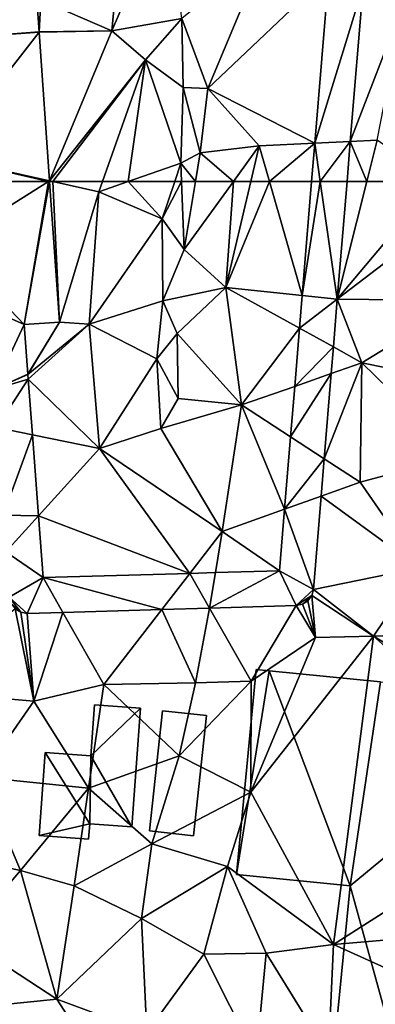
# Model space of a CAD drawing. Extents: x -1004 to 59, y -2000 to -920.
# Drawn here: x -726 to -706, y -1547 to -1491 of the extents above; entities that cross this region are included whole.
import ezdxf

# ---------------------------------------------------------------- set-up
doc = ezdxf.new("R2010")
doc.units = 0
doc.header["$MEASUREMENT"] = 0
for name, color, linetype in [('Bygninger_LOD1', 1, 'Continuous'), ('Bygninger_LOD2', 1, 'Continuous'), ('Bygninger_Projekteret', 85, 'Continuous'), ('Terraen_sportsanlæg', 33, 'Continuous'), ('Terraen_vej', 33, 'Continuous')]:
    doc.layers.add(name, color=color, linetype=linetype)

# ---------------------------------------------------------------- blocks, each defined once
blk = doc.blocks.new('1km_6223_572_Flyttet_X-573000m_Y-6225000m_ACAD_1_FMEBLOCK12')
at = {"layer": 'Terraen_sportsanlæg', "color": 92, "true_color": 0x00cc00}
for points in [[(-36.515, 62.5, 7.402), (-35.957, 54.54, 7.218), (-36.333, 62.5, 7.395)], [(-35.957, 54.54, 7.218), (-33.73, 61.92, 7.28), (-36.333, 62.5, 7.395)], [(-33.525, 62.5, 7.297), (-36.333, 62.5, 7.395), (-33.73, 61.92, 7.28)], [(-32.072, 62.5, 7.187), (-33.73, 61.92, 7.28), (-30.14, 60.38, 7.22)], [(-32.072, 62.5, 7.187), (-33.525, 62.5, 7.297), (-33.73, 61.92, 7.28)], [(-29.424, 62.5, 7.086), (-32.072, 62.5, 7.187), (-30.14, 60.38, 7.22)], [(-29.031, 62.5, 6.786), (-29.424, 62.5, 7.086), (-30.14, 60.38, 7.22)], [(-29.031, 62.5, 6.786), (-30.14, 60.38, 7.22), (-28.89, 58.66, 5.93)], [(-28.251, 62.5, 5.642), (-29.031, 62.5, 6.786), (-28.89, 58.66, 5.93)], [(-26.098, 62.5, 5.648), (-28.89, 58.66, 5.93), (-26.52, 56.51, 5.55)], [(-26.098, 62.5, 5.648), (-28.251, 62.5, 5.642), (-28.89, 58.66, 5.93)], [(-25.107, 62.5, 5.513), (-26.52, 56.51, 5.55), (-24.05, 62.5, 5.514)], [(-26.52, 56.51, 5.55), (-22.196, 56.048, 5.557), (-24.05, 62.5, 5.514)], [(-25.107, 62.5, 5.513), (-26.098, 62.5, 5.648), (-26.52, 56.51, 5.55)], [(-21.663, 62.5, 5.532), (-24.05, 62.5, 5.514), (-22.196, 56.048, 5.557)], [(-14.597, 62.5, 5.477), (-18.538, 62.5, 5.479), (-20.207, 55.835, 5.505)], [(-14.597, 62.5, 5.477), (-20.207, 55.835, 5.505), (-12.97, 61.36, 5.48)], [(-19.656, 62.5, 5.494), (-20.207, 55.835, 5.505), (-18.538, 62.5, 5.479)], [(-33.73, 61.92, 7.28), (-35.957, 54.54, 7.218), (-34.28, 54.43, 7.13)], [(-30.14, 60.38, 7.22), (-33.73, 61.92, 7.28), (-34.28, 54.43, 7.13)], [(-12.97, 61.36, 5.48), (-20.207, 55.835, 5.505), (-13.03, 55.77, 5.55)], [(-30.14, 60.38, 7.22), (-34.28, 54.43, 7.13), (-30.1, 55.74, 7.09)], [(-30.14, 60.38, 7.22), (-30.1, 55.74, 7.09), (-28.89, 58.66, 5.93)], [(-26.52, 56.51, 5.55), (-28.89, 58.66, 5.93), (-30.1, 55.74, 7.09)], [(-26.52, 56.51, 5.55), (-30.1, 55.74, 7.09), (-29.29, 53.89, 5.7)], [(-26.52, 56.51, 5.55), (-29.29, 53.89, 5.7), (-25.63, 49.85, 5.54)], [(-22.196, 56.048, 5.557), (-26.52, 56.51, 5.55), (-22.348, 54.2, 5.564)], [(-22.348, 54.2, 5.564), (-26.52, 56.51, 5.55), (-25.63, 49.85, 5.54)], [(-20.429, 53.137, 5.51), (-18.81, 52.24, 5.44), (-20.207, 55.835, 5.505)], [(-13.03, 55.77, 5.55), (-20.207, 55.835, 5.505), (-18.81, 52.24, 5.44)], [(-13.03, 55.77, 5.55), (-18.81, 52.24, 5.44), (-12.93, 51.05, 5.61)], [(-34.28, 54.43, 7.13), (-30.43, 52.46, 6.94), (-30.1, 55.74, 7.09)], [(-30.1, 55.74, 7.09), (-30.43, 52.46, 6.94), (-29.29, 53.89, 5.7)], [(-35.957, 54.54, 7.218), (-37.952, 54.4, 7.308), (-37.753, 51.594, 7.15)], [(-35.957, 54.54, 7.218), (-37.753, 51.594, 7.15), (-37.748, 51.581, 7.15)], [(-37.748, 51.581, 7.15), (-34.28, 54.43, 7.13), (-35.957, 54.54, 7.218)], [(-37.733, 51.303, 7.134), (-34.28, 54.43, 7.13), (-37.748, 51.581, 7.15)], [(-34.28, 54.43, 7.13), (-37.733, 51.303, 7.134), (-33.68, 47.39, 6.73)], [(-34.28, 54.43, 7.13), (-33.68, 47.39, 6.73), (-30.43, 52.46, 6.94)], [(-22.348, 54.2, 5.564), (-25.63, 49.85, 5.54), (-22.621, 50.905, 5.576)], [(-29.29, 53.89, 5.7), (-30.43, 52.46, 6.94), (-29.22, 50.21, 5.64)], [(-29.29, 53.89, 5.7), (-29.22, 50.21, 5.64), (-25.63, 49.85, 5.54)], [(-20.554, 51.629, 5.512), (-18.81, 52.24, 5.44), (-20.429, 53.137, 5.51)], [(-30.43, 52.46, 6.94), (-33.68, 47.39, 6.73), (-30.21, 48.51, 6.31)], [(-30.43, 52.46, 6.94), (-30.21, 48.51, 6.31), (-29.22, 50.21, 5.64)], [(-20.952, 46.808, 5.521), (-18.91, 45.48, 5.5), (-18.81, 52.24, 5.44)], [(-20.952, 46.808, 5.521), (-18.81, 52.24, 5.44), (-20.554, 51.629, 5.512)], [(-18.81, 52.24, 5.44), (-18.91, 45.48, 5.5), (-13.39, 46.95, 5.57)], [(-12.93, 51.05, 5.61), (-18.81, 52.24, 5.44), (-13.39, 46.95, 5.57)], [(-37.733, 51.303, 7.134), (-37.748, 51.581, 7.15), (-37.752, 51.579, 7.15)], [(-37.495, 48.159, 6.946), (-33.68, 47.39, 6.73), (-37.733, 51.303, 7.134)], [(-22.621, 50.905, 5.576), (-25.63, 49.85, 5.54), (-22.857, 48.047, 5.587)], [(-25.63, 49.85, 5.54), (-29.22, 50.21, 5.64), (-30.21, 48.51, 6.31)], [(-25.63, 49.85, 5.54), (-30.21, 48.51, 6.31), (-26.73, 42.68, 5.76)], [(-25.63, 49.85, 5.54), (-26.73, 42.68, 5.76), (-23.195, 43.946, 5.603)], [(-22.857, 48.047, 5.587), (-25.63, 49.85, 5.54), (-23.195, 43.946, 5.603)], [(-30.21, 48.51, 6.31), (-33.68, 47.39, 6.73), (-26.73, 42.68, 5.76)], [(-37.148, 43.567, 6.671), (-33.68, 47.39, 6.73), (-37.495, 48.159, 6.946)], [(-28.563, 40.317, 5.937), (-33.68, 47.39, 6.73), (-37.148, 43.567, 6.671)], [(-33.68, 47.39, 6.73), (-28.563, 40.317, 5.937), (-26.73, 42.68, 5.76)], [(-13.39, 46.95, 5.57), (-18.91, 45.48, 5.5), (-15.54, 40.62, 5.59)], [(-21.127, 44.686, 5.524), (-18.91, 45.48, 5.5), (-20.952, 46.808, 5.521)], [(-21.127, 44.686, 5.524), (-15.54, 40.62, 5.59), (-18.91, 45.48, 5.5)], [(-21.563, 39.408, 5.533), (-15.54, 40.62, 5.59), (-21.127, 44.686, 5.524)], [(-37.148, 43.567, 6.671), (-36.885, 40.077, 6.462), (-28.563, 40.317, 5.937)], [(-23.195, 43.946, 5.603), (-26.73, 42.68, 5.76), (-23.483, 40.464, 5.616)], [(-27.112, 40.359, 5.845), (-26.73, 42.68, 5.76), (-28.563, 40.317, 5.937)], [(-23.483, 40.464, 5.616), (-26.73, 42.68, 5.76), (-27.112, 40.359, 5.845)], [(-15.54, 40.62, 5.59), (-21.563, 39.408, 5.533), (-18.15, 36.76, 5.67)], [(-11.31, 37, 5.66), (-15.54, 40.62, 5.59), (-18.15, 36.76, 5.67)], [(-21.872, 38.764, 5.538), (-21.45, 36.69, 5.5), (-21.658, 39.057, 5.533)], [(-21.658, 39.057, 5.533), (-18.15, 36.76, 5.67), (-21.563, 39.408, 5.533)], [(-18.15, 36.76, 5.67), (-21.658, 39.057, 5.533), (-21.45, 36.69, 5.5)], [(-27.443, 38.349, 5.807), (-25.09, 34.21, 5.64), (-22.531, 38.49, 5.559)], [(-21.45, 36.69, 5.5), (-22.531, 38.49, 5.559), (-25.09, 34.21, 5.64)], [(-22.531, 38.49, 5.559), (-21.45, 36.69, 5.5), (-22.176, 38.567, 5.547)], [(-22.176, 38.567, 5.547), (-21.45, 36.69, 5.5), (-21.872, 38.764, 5.538)], [(-37.41, 33.08, 6.1), (-38.479, 38.307, 6.337), (-43.96, 33.64, 6.18)], [(-38.479, 38.307, 6.337), (-37.41, 33.08, 6.1), (-38.155, 38.111, 6.322)], [(-38.155, 38.111, 6.322), (-37.41, 33.08, 6.1), (-37.781, 38.05, 6.327)], [(-37.781, 38.05, 6.327), (-37.41, 33.08, 6.1), (-35.763, 38.109, 6.226)], [(-33.44, 34.03, 5.94), (-35.763, 38.109, 6.226), (-37.41, 33.08, 6.1)], [(-35.763, 38.109, 6.226), (-33.44, 34.03, 5.94), (-30.15, 38.271, 5.943)], [(-30.15, 38.271, 5.943), (-33.44, 34.03, 5.94), (-28.24, 34.12, 5.72)], [(-30.15, 38.271, 5.943), (-28.24, 34.12, 5.72), (-27.443, 38.349, 5.807)], [(-28.24, 34.12, 5.72), (-25.09, 34.21, 5.64), (-27.443, 38.349, 5.807)], [(-11.31, 37, 5.66), (-18.15, 36.76, 5.67), (-7.327, 30.258, 5.595)], [(-18.15, 36.76, 5.67), (-25.11, 27.92, 5.43), (-20.42, 19.31, 5.41)], [(-18.15, 36.76, 5.67), (-21.45, 36.69, 5.5), (-25.11, 27.92, 5.43)], [(-21.45, 36.69, 5.5), (-25.09, 34.21, 5.64), (-25.11, 27.92, 5.43)], [(-18.15, 36.76, 5.67), (-20.42, 19.31, 5.41), (-7.604, 27.453, 5.553)], [(-7.327, 30.258, 5.595), (-18.15, 36.76, 5.67), (-7.604, 27.453, 5.553)], [(-33.44, 34.03, 5.94), (-37.41, 33.08, 6.1), (-34.31, 28.15, 5.84)], [(-33.44, 34.03, 5.94), (-34.31, 28.15, 5.84), (-29.18, 29.98, 5.67)], [(-33.44, 34.03, 5.94), (-29.18, 29.98, 5.67), (-28.24, 34.12, 5.72)], [(-25.09, 34.21, 5.64), (-29.18, 29.98, 5.67), (-25.11, 27.92, 5.43)], [(-28.24, 34.12, 5.72), (-29.18, 29.98, 5.67), (-25.09, 34.21, 5.64)], [(-37.41, 33.08, 6.1), (-43.96, 33.64, 6.18), (-40.42, 28.77, 6.12)], [(-37.41, 33.08, 6.1), (-40.42, 28.77, 6.12), (-34.31, 28.15, 5.84)], [(-29.18, 29.98, 5.67), (-34.31, 28.15, 5.84), (-30.72, 25.01, 5.87)], [(-25.11, 27.92, 5.43), (-29.18, 29.98, 5.67), (-30.72, 25.01, 5.87)], [(-40.42, 28.77, 6.12), (-41.98, 24.31, 6.16), (-38.16, 23.49, 6.13)], [(-40.42, 28.77, 6.12), (-38.16, 23.49, 6.13), (-34.31, 28.15, 5.84)], [(-34.31, 28.15, 5.84), (-38.16, 23.49, 6.13), (-35.13, 22.63, 5.87)], [(-34.31, 28.15, 5.84), (-35.13, 22.63, 5.87), (-30.72, 25.01, 5.87)], [(-25.11, 27.92, 5.43), (-30.72, 25.01, 5.87), (-26.44, 23.72, 5.41)], [(-25.11, 27.92, 5.43), (-26.44, 23.72, 5.41), (-20.42, 19.31, 5.41)], [(-8.306, 20.345, 5.566), (-7.604, 27.453, 5.553), (-20.42, 19.31, 5.41)], [(-30.72, 25.01, 5.87), (-35.13, 22.63, 5.87), (-31.31, 20.77, 5.77)], [(-30.72, 25.01, 5.87), (-31.31, 20.77, 5.77), (-26.44, 23.72, 5.41)], [(-41.98, 24.31, 6.16), (-41.44, 19.68, 6.14), (-38.16, 23.49, 6.13)], [(-38.16, 23.49, 6.13), (-41.44, 19.68, 6.14), (-36.11, 16.2, 6.11)], [(-38.16, 23.49, 6.13), (-36.11, 16.2, 6.11), (-35.13, 22.63, 5.87)], [(-26.44, 23.72, 5.41), (-31.31, 20.77, 5.77), (-27.77, 18.75, 5.37)], [(-26.44, 23.72, 5.41), (-27.77, 18.75, 5.37), (-24.23, 18.81, 5.36)], [(-26.44, 23.72, 5.41), (-24.23, 18.81, 5.36), (-20.42, 19.31, 5.41)], [(-31.31, 20.77, 5.77), (-35.13, 22.63, 5.87), (-36.11, 16.2, 6.11)], [(-31.31, 20.77, 5.77), (-36.11, 16.2, 6.11), (-31.01, 14.32, 5.06)], [(-27.77, 18.75, 5.37), (-31.31, 20.77, 5.77), (-31.01, 14.32, 5.06)], [(-8.921, 14.118, 5.562), (-8.306, 20.345, 5.566), (-20.42, 19.31, 5.41)], [(-41.44, 19.68, 6.14), (-40.79, 15.74, 6.13), (-36.11, 16.2, 6.11)], [(-20.42, 19.31, 5.41), (-24.23, 18.81, 5.36), (-20.7, 13.1, 5.43)], [(-8.921, 14.118, 5.562), (-20.42, 19.31, 5.41), (-20.7, 13.1, 5.43)], [(-27.77, 18.75, 5.37), (-31.01, 14.32, 5.06), (-24.81, 12.86, 5.43)], [(-27.77, 18.75, 5.37), (-24.81, 12.86, 5.43), (-24.23, 18.81, 5.36)], [(-24.23, 18.81, 5.36), (-24.81, 12.86, 5.43), (-20.7, 13.1, 5.43)], [(-40.79, 15.74, 6.13), (-34.73, 14.08, 5.59), (-36.11, 16.2, 6.11)], [(-31.01, 14.32, 5.06), (-36.11, 16.2, 6.11), (-34.73, 14.08, 5.59)]]:
    blk.add_polyline3d(points, close=True, dxfattribs=at)
blk = doc.blocks.new('1km_6223_572_Flyttet_X-573000m_Y-6225000m_ACAD_1_FMEBLOCK42')
at = {"layer": 'Terraen_vej', "color": 251, "true_color": 0x555555}
for points in [[(-21.483, -60.325, 5.524), (-18.741, -51.419, 5.475), (-20.689, -50.711, 5.487)], [(-21.483, -60.325, 5.524), (-19.468, -60.225, 5.49), (-18.741, -51.419, 5.475)], [(-37.109, -54.022, 7.599), (-37.249, -52.173, 7.651), (-43.092, -54.469, 8.027)], [(-37.109, -54.022, 7.599), (-43.092, -54.469, 8.027), (-37.107, -54.04, 7.598)], [(-37.107, -54.04, 7.598), (-43.092, -54.469, 8.027), (-42.628, -61.098, 7.832)], [(-37.107, -54.04, 7.598), (-42.628, -61.098, 7.832), (-36.518, -62.459, 7.403)], [(-21.169, -62.5, 5.519), (-21.483, -60.325, 5.524), (-21.663, -62.5, 5.532)], [(-21.169, -62.5, 5.519), (-19.468, -60.225, 5.49), (-21.483, -60.325, 5.524)], [(-21.169, -62.5, 5.519), (-19.656, -62.5, 5.494), (-19.468, -60.225, 5.49)], [(-36.518, -62.459, 7.403), (-42.628, -61.098, 7.832), (-36.583, -62.5, 7.406)], [(-42.628, -61.098, 7.832), (-42.53, -62.5, 7.791), (-36.583, -62.5, 7.406)], [(-36.518, -62.459, 7.403), (-36.583, -62.5, 7.406), (-36.525, -62.5, 7.403)], [(-36.525, -62.5, 7.403), (-36.515, -62.5, 7.402), (-36.518, -62.459, 7.403)]]:
    blk.add_polyline3d(points, close=True, dxfattribs=at)
blk = doc.blocks.new('1km_6223_572_Flyttet_X-573000m_Y-6225000m_ACAD_1_FMEBLOCK82')
at = {"layer": 'Terraen_sportsanlæg', "color": 92, "true_color": 0x00cc00}
for points in [[(-32.18, -20.855, 7.74), (-37.01, -27.725, 7.62), (-32.99, -29.485, 7.46)], [(-29.86, -22.205, 6.78), (-32.18, -20.855, 7.74), (-32.99, -29.485, 7.46)], [(-29.86, -22.205, 6.78), (-32.99, -29.485, 7.46), (-29.03, -28.785, 6.11)], [(-24.27, -24.925, 5.49), (-29.03, -28.785, 6.11), (-27.54, -32.755, 5.53)], [(-20.689, -26.226, 5.487), (-24.27, -24.925, 5.49), (-27.54, -32.755, 5.53)], [(-20.689, -26.226, 5.487), (-27.54, -32.755, 5.53), (-21.483, -35.839, 5.524)], [(-19.468, -35.74, 5.49), (-16.4, -27.785, 5.45), (-18.741, -26.934, 5.475)], [(-37.109, -29.537, 7.599), (-37.01, -27.725, 7.62), (-37.249, -27.687, 7.651)], [(-32.99, -29.485, 7.46), (-37.01, -27.725, 7.62), (-37.109, -29.537, 7.599)], [(-19.468, -35.74, 5.49), (-17.95, -35.665, 5.47), (-16.4, -27.785, 5.45)], [(-32.99, -29.485, 7.46), (-31.08, -31.115, 7.5), (-29.03, -28.785, 6.11)], [(-29.03, -28.785, 6.11), (-31.08, -31.115, 7.5), (-28.95, -32.685, 7.16)], [(-29.03, -28.785, 6.11), (-28.95, -32.685, 7.16), (-27.54, -32.755, 5.53)], [(-37.107, -29.555, 7.598), (-32.99, -29.485, 7.46), (-37.109, -29.537, 7.599)], [(-36.518, -37.974, 7.403), (-32.99, -29.485, 7.46), (-37.107, -29.555, 7.598)], [(-32.99, -29.485, 7.46), (-36.518, -37.974, 7.403), (-31.08, -31.115, 7.5)], [(-31.08, -31.115, 7.5), (-36.518, -37.974, 7.403), (-36.333, -38.015, 7.395)], [(-33.525, -38.015, 7.297), (-31.08, -31.115, 7.5), (-36.333, -38.015, 7.395)], [(-32.072, -38.015, 7.187), (-31.08, -31.115, 7.5), (-33.525, -38.015, 7.297)], [(-32.072, -38.015, 7.187), (-29.07, -36.965, 7.02), (-31.08, -31.115, 7.5)], [(-28.95, -32.685, 7.16), (-31.08, -31.115, 7.5), (-29.07, -36.965, 7.02)], [(-28.95, -32.685, 7.16), (-29.07, -36.965, 7.02), (-27.98, -36.385, 5.52)], [(-27.54, -32.755, 5.53), (-28.95, -32.685, 7.16), (-27.98, -36.385, 5.52)], [(-27.54, -32.755, 5.53), (-27.98, -36.385, 5.52), (-24.63, -35.995, 5.5)], [(-21.483, -35.839, 5.524), (-27.54, -32.755, 5.53), (-24.63, -35.995, 5.5)], [(-19.468, -35.74, 5.49), (-18.538, -38.015, 5.479), (-17.95, -35.665, 5.47)], [(-18.538, -38.015, 5.479), (-14.597, -38.015, 5.477), (-17.95, -35.665, 5.47)], [(-26.098, -38.015, 5.648), (-24.63, -35.995, 5.5), (-27.98, -36.385, 5.52)], [(-25.107, -38.015, 5.513), (-24.63, -35.995, 5.5), (-26.098, -38.015, 5.648)], [(-24.05, -38.015, 5.514), (-24.63, -35.995, 5.5), (-25.107, -38.015, 5.513)], [(-24.05, -38.015, 5.514), (-21.483, -35.839, 5.524), (-24.63, -35.995, 5.5)], [(-24.05, -38.015, 5.514), (-21.663, -38.015, 5.532), (-21.483, -35.839, 5.524)], [(-19.468, -35.74, 5.49), (-19.656, -38.015, 5.494), (-18.538, -38.015, 5.479)], [(-28.251, -38.015, 5.642), (-27.98, -36.385, 5.52), (-29.07, -36.965, 7.02)], [(-26.098, -38.015, 5.648), (-27.98, -36.385, 5.52), (-28.251, -38.015, 5.642)], [(-29.424, -38.015, 7.086), (-29.07, -36.965, 7.02), (-32.072, -38.015, 7.187)], [(-29.031, -38.015, 6.786), (-29.07, -36.965, 7.02), (-29.424, -38.015, 7.086)], [(-28.251, -38.015, 5.642), (-29.07, -36.965, 7.02), (-29.031, -38.015, 6.786)], [(-36.333, -38.015, 7.395), (-36.518, -37.974, 7.403), (-36.515, -38.015, 7.402)]]:
    blk.add_polyline3d(points, close=True, dxfattribs=at)
blk = doc.blocks.new('1km_6223_572_Flyttet_X-573000m_Y-6225000m_ACAD_1_FMEBLOCK155')
at = {"layer": 'Terraen_vej', "color": 251, "true_color": 0x555555}
for points in [[(-36.583, 62.5, 7.406), (-42.53, 62.5, 7.791), (-42.279, 58.917, 7.685)], [(-37.952, 54.4, 7.308), (-36.583, 62.5, 7.406), (-42.279, 58.917, 7.685)], [(-36.525, 62.5, 7.403), (-36.583, 62.5, 7.406), (-37.952, 54.4, 7.308)], [(-37.952, 54.4, 7.308), (-35.957, 54.54, 7.218), (-36.525, 62.5, 7.403)], [(-35.957, 54.54, 7.218), (-36.515, 62.5, 7.402), (-36.525, 62.5, 7.403)], [(-21.169, 62.5, 5.519), (-22.196, 56.048, 5.557), (-20.207, 55.835, 5.505)], [(-21.169, 62.5, 5.519), (-21.663, 62.5, 5.532), (-22.196, 56.048, 5.557)], [(-19.656, 62.5, 5.494), (-21.169, 62.5, 5.519), (-20.207, 55.835, 5.505)], [(-37.952, 54.4, 7.308), (-42.279, 58.917, 7.685), (-42.09, 56.231, 7.606)], [(-37.952, 54.4, 7.308), (-42.09, 56.231, 7.606), (-39.695, 50.73, 7.2)], [(-22.348, 54.2, 5.564), (-20.207, 55.835, 5.505), (-22.196, 56.048, 5.557)], [(-22.348, 54.2, 5.564), (-20.429, 53.137, 5.51), (-20.207, 55.835, 5.505)], [(-37.952, 54.4, 7.308), (-39.695, 50.73, 7.2), (-37.753, 51.594, 7.15)], [(-22.621, 50.905, 5.576), (-20.429, 53.137, 5.51), (-22.348, 54.2, 5.564)], [(-22.621, 50.905, 5.576), (-20.554, 51.629, 5.512), (-20.429, 53.137, 5.51)], [(-37.753, 51.594, 7.15), (-39.695, 50.73, 7.2), (-37.752, 51.579, 7.15)], [(-39.695, 50.73, 7.2), (-37.733, 51.303, 7.134), (-37.752, 51.579, 7.15)], [(-37.733, 51.303, 7.134), (-39.695, 50.73, 7.2), (-39.532, 48.57, 7.056)], [(-37.733, 51.303, 7.134), (-39.532, 48.57, 7.056), (-37.495, 48.159, 6.946)], [(-37.752, 51.579, 7.15), (-37.748, 51.581, 7.15), (-37.753, 51.594, 7.15)], [(-22.857, 48.047, 5.587), (-20.554, 51.629, 5.512), (-22.621, 50.905, 5.576)], [(-22.857, 48.047, 5.587), (-20.952, 46.808, 5.521), (-20.554, 51.629, 5.512)], [(-37.495, 48.159, 6.946), (-39.532, 48.57, 7.056), (-39.157, 43.608, 6.725)], [(-37.495, 48.159, 6.946), (-39.157, 43.608, 6.725), (-37.148, 43.567, 6.671)], [(-23.195, 43.946, 5.603), (-20.952, 46.808, 5.521), (-22.857, 48.047, 5.587)], [(-23.195, 43.946, 5.603), (-21.127, 44.686, 5.524), (-20.952, 46.808, 5.521)], [(-23.195, 43.946, 5.603), (-21.563, 39.408, 5.533), (-21.127, 44.686, 5.524)], [(-39.157, 43.608, 6.725), (-39, 41.526, 6.586), (-37.148, 43.567, 6.671)], [(-36.885, 40.077, 6.462), (-37.148, 43.567, 6.671), (-39, 41.526, 6.586)], [(-21.563, 39.408, 5.533), (-23.195, 43.946, 5.603), (-23.483, 40.464, 5.616)], [(-36.885, 40.077, 6.462), (-39, 41.526, 6.586), (-38.807, 38.975, 6.415)], [(-36.885, 40.077, 6.462), (-30.15, 38.271, 5.943), (-28.563, 40.317, 5.937)], [(-28.563, 40.317, 5.937), (-30.15, 38.271, 5.943), (-27.443, 38.349, 5.807)], [(-28.563, 40.317, 5.937), (-27.443, 38.349, 5.807), (-27.112, 40.359, 5.845)], [(-23.483, 40.464, 5.616), (-27.443, 38.349, 5.807), (-22.531, 38.49, 5.559)], [(-23.483, 40.464, 5.616), (-27.112, 40.359, 5.845), (-27.443, 38.349, 5.807)], [(-21.563, 39.408, 5.533), (-23.483, 40.464, 5.616), (-22.531, 38.49, 5.559)], [(-36.885, 40.077, 6.462), (-38.807, 38.975, 6.415), (-37.781, 38.05, 6.327)], [(-36.885, 40.077, 6.462), (-37.781, 38.05, 6.327), (-35.763, 38.109, 6.226)], [(-36.885, 40.077, 6.462), (-35.763, 38.109, 6.226), (-30.15, 38.271, 5.943)], [(-21.563, 39.408, 5.533), (-22.531, 38.49, 5.559), (-21.658, 39.057, 5.533)], [(-21.658, 39.057, 5.533), (-22.531, 38.49, 5.559), (-22.176, 38.567, 5.547)], [(-21.658, 39.057, 5.533), (-22.176, 38.567, 5.547), (-21.872, 38.764, 5.538)], [(-38.155, 38.111, 6.322), (-38.807, 38.975, 6.415), (-38.708, 38.609, 6.369)], [(-37.781, 38.05, 6.327), (-38.807, 38.975, 6.415), (-38.155, 38.111, 6.322)], [(-38.155, 38.111, 6.322), (-38.708, 38.609, 6.369), (-38.479, 38.307, 6.337)]]:
    blk.add_polyline3d(points, close=True, dxfattribs=at)
blk = doc.blocks.new('Projekteret_bygning_152206')
at = {"layer": 'Bygninger_Projekteret', "color": 85, "true_color": 0x5f994c}
for points in [[(-9.88, 20.572, 6.203), (-9.88, 20.572, 6.003), (-13.504, -18.138, 6.003), (-13.504, -18.138, 6.203)], [(-9.88, 20.572, 6.003), (4.695, -8.995, 6.003), (-13.504, -18.138, 6.003)], [(-9.88, 20.572, 17.173), (-9.88, 20.572, 6.203), (-13.504, -18.138, 6.203), (-13.504, -18.138, 17.173)], [(-13.504, -18.138, 17.173), (-9.88, 20.572, 17.173), (-1.284, 19.768, 21.573), (-4.908, -18.943, 21.573)], [(7.313, 18.963, 6.203), (7.313, 18.963, 6.003), (-9.88, 20.572, 6.003), (-9.88, 20.572, 6.203)], [(7.313, 18.963, 6.003), (4.695, -8.995, 6.003), (-9.88, 20.572, 6.003)], [(-9.88, 20.572, 6.203), (-1.284, 19.768, 21.573), (-9.88, 20.572, 17.173)], [(-9.88, 20.572, 6.203), (7.313, 18.963, 6.203), (-1.284, 19.768, 21.573)], [(3.689, -19.748, 17.173), (-4.908, -18.943, 21.573), (-1.284, 19.768, 21.573), (7.313, 18.963, 17.173)], [(7.313, 18.963, 6.203), (7.313, 18.963, 17.173), (-1.284, 19.768, 21.573)], [(4.695, -8.995, 6.203), (4.695, -8.995, 6.003), (7.313, 18.963, 6.003), (7.313, 18.963, 6.203)], [(4.695, -8.995, 17.173), (4.695, -8.995, 6.203), (7.313, 18.963, 6.203), (7.313, 18.963, 17.173)], [(4.695, -8.995, 6.003), (12.497, -20.572, 6.003), (-13.504, -18.138, 6.003)], [(3.689, -19.748, 17.173), (4.695, -8.995, 17.173), (9.1, -9.407, 19.423), (8.093, -20.16, 19.423)], [(13.504, -9.819, 6.203), (13.504, -9.819, 6.003), (4.695, -8.995, 6.003), (4.695, -8.995, 6.203)], [(13.504, -9.819, 6.003), (12.497, -20.572, 6.003), (4.695, -8.995, 6.003)], [(13.504, -9.819, 17.173), (9.1, -9.407, 19.423), (4.695, -8.995, 17.173)], [(4.695, -8.995, 6.203), (13.504, -9.819, 17.173), (4.695, -8.995, 17.173)], [(13.504, -9.819, 6.203), (13.504, -9.819, 17.173), (4.695, -8.995, 6.203)], [(12.497, -20.572, 17.173), (8.093, -20.16, 19.423), (9.1, -9.407, 19.423), (13.504, -9.819, 17.173)], [(12.497, -20.572, 6.203), (12.497, -20.572, 6.003), (13.504, -9.819, 6.003), (13.504, -9.819, 6.203)], [(12.497, -20.572, 17.173), (12.497, -20.572, 6.203), (13.504, -9.819, 6.203), (13.504, -9.819, 17.173)], [(-13.504, -18.138, 6.203), (-13.504, -18.138, 6.003), (12.497, -20.572, 6.003), (12.497, -20.572, 6.203)], [(12.497, -20.572, 6.203), (3.689, -19.748, 17.173), (-13.504, -18.138, 6.203)], [(-4.908, -18.943, 21.573), (-13.504, -18.138, 17.173), (-13.504, -18.138, 6.203)], [(3.689, -19.748, 17.173), (-4.908, -18.943, 21.573), (-13.504, -18.138, 6.203)], [(12.497, -20.572, 17.173), (3.689, -19.748, 17.173), (12.497, -20.572, 6.203)], [(12.497, -20.572, 17.173), (8.093, -20.16, 19.423), (3.689, -19.748, 17.173)]]:
    blk.add_3dface(points, dxfattribs=at)
blk = doc.blocks.new('building_20286')
at = {"layer": 'Bygninger_LOD2', "color": 16, "true_color": 0x7e0000}
for points in [[(0.265, 3.805, 6.27), (0.055, 0.915, 6.21), (0.055, 0.915, 7.95), (0.265, 3.805, 7.91)], [(0.265, 3.805, 7.91), (2.875, 3.615, 7.85), (0.055, 0.915, 7.95)], [(0.055, 0.915, 6.21), (0.265, 3.805, 6.27), (2.875, 3.615, 6.05)], [(2.875, 3.615, 7.85), (2.375, -3.115, 7.96), (0.055, 0.915, 7.95)], [(2.375, -3.115, 6), (0.055, 0.915, 6.21), (2.875, 3.615, 6.05)], [(2.875, 3.615, 6.05), (0.265, 3.805, 6.27), (0.265, 3.805, 7.91), (2.875, 3.615, 7.85)], [(2.375, -3.115, 6), (2.875, 3.615, 6.05), (2.875, 3.615, 7.85), (2.375, -3.115, 7.96)], [(-2.535, 1.105, 6.37), (-2.875, -3.595, 6.22), (-2.875, -3.595, 8.09), (-2.535, 1.105, 8.01)], [(-2.535, 1.105, 8.01), (-0.005, -2.935, 8.01), (-2.875, -3.595, 8.09)], [(-2.875, -3.595, 6.22), (-2.535, 1.105, 6.37), (-0.005, -2.935, 6.1)], [(0.055, 0.915, 6.21), (-2.535, 1.105, 6.37), (-2.535, 1.105, 8.01), (0.055, 0.915, 7.95)], [(-0.005, -2.935, 8.01), (-2.535, 1.105, 8.01), (0.055, 0.915, 7.95)], [(-0.005, -2.935, 6.1), (-2.535, 1.105, 6.37), (0.055, 0.915, 6.21)], [(0.055, 0.915, 7.95), (2.375, -3.115, 7.96), (-0.005, -2.935, 8.01)], [(0.055, 0.915, 6.21), (2.375, -3.115, 6), (-0.005, -2.935, 6.1)], [(-0.005, -2.935, 8.01), (-0.075, -3.805, 8.03), (-2.875, -3.595, 8.09)], [(-0.075, -3.805, 5.99), (-2.875, -3.595, 6.22), (-0.005, -2.935, 6.1)], [(-0.075, -3.805, 5.99), (-0.005, -2.935, 6.1), (-0.005, -2.935, 8.01), (-0.075, -3.805, 8.03)], [(-0.005, -2.935, 6.1), (2.375, -3.115, 6), (2.375, -3.115, 7.96), (-0.005, -2.935, 8.01)], [(-2.875, -3.595, 6.22), (-0.075, -3.805, 5.99), (-0.075, -3.805, 8.03), (-2.875, -3.595, 8.09)]]:
    blk.add_3dface(points, dxfattribs=at)
blk = doc.blocks.new('building_111384')
at = {"layer": 'Bygninger_LOD2', "color": 16, "true_color": 0x7e0000}
for points in [[(-1.61, -3.265, 5.97), (-0.88, 3.535, 6.02), (1.61, 3.265, 5.88), (0.88, -3.535, 5.88)], [(0.88, -3.535, 7.87), (-1.61, -3.265, 8.06), (-0.88, 3.535, 8.05), (1.61, 3.265, 7.87)], [(-1.61, -3.265, 8.06), (-0.88, 3.535, 8.05), (-0.88, 3.535, 6.02), (-1.61, -3.265, 5.97)], [(-0.88, 3.535, 8.05), (1.61, 3.265, 7.87), (1.61, 3.265, 5.88), (-0.88, 3.535, 6.02)], [(0.88, -3.535, 5.88), (1.61, 3.265, 5.88), (1.61, 3.265, 7.87), (0.88, -3.535, 7.87)], [(0.88, -3.535, 5.88), (0.88, -3.535, 7.87), (-1.61, -3.265, 8.06), (-1.61, -3.265, 5.97)]]:
    blk.add_3dface(points, dxfattribs=at)
blk = doc.blocks.new('building_147559')
at = {"layer": 'Bygninger_LOD1', "color": 16, "true_color": 0x7e0000}
for points in [[(-38.325, -5.025, 5.5), (-37.195, 6.595, 5.5), (-36.455, 6.515, 5.5)], [(-38.325, -5.025, 8), (-37.195, 6.595, 8), (-36.455, 6.515, 8)], [(-38.325, -5.025, 5.5), (-38.325, -5.025, 8), (-37.195, 6.595, 8), (-37.195, 6.595, 5.5)], [(-38.325, -5.025, 5.5), (-36.455, 6.515, 5.5), (-31.865, -5.665, 5.5)], [(-38.325, -5.025, 8), (-36.455, 6.515, 8), (-31.865, -5.665, 8)], [(-37.195, 6.595, 5.5), (-37.195, 6.595, 8), (-36.455, 6.515, 8), (-36.455, 6.515, 5.5)], [(-36.455, 6.515, 5.5), (-30.155, 5.895, 5.5), (-31.865, -5.665, 5.5)], [(-36.455, 6.515, 8), (-30.155, 5.895, 8), (-31.865, -5.665, 8)], [(-36.455, 6.515, 5.5), (-36.455, 6.515, 8), (-30.155, 5.895, 8), (-30.155, 5.895, 5.5)], [(-31.865, -5.665, 5.5), (-30.155, 5.895, 5.5), (-19.465, 4.575, 5.5)], [(-31.865, -5.665, 8), (-30.155, 5.895, 8), (-19.465, 4.575, 8)], [(-19.465, 4.575, 5.5), (-23.475, -36.035, 5.5), (-31.865, -5.665, 5.5)], [(-19.465, 4.575, 8), (-23.475, -36.035, 8), (-31.865, -5.665, 8)], [(-31.865, -5.665, 5.5), (-31.865, -5.665, 8), (-38.325, -5.025, 8), (-38.325, -5.025, 5.5)], [(-33.945, -26.815, 5.5), (-31.865, -5.665, 5.5), (-23.475, -36.035, 5.5)], [(-23.475, -36.035, 8), (-33.945, -26.815, 8), (-31.865, -5.665, 8)], [(-33.945, -26.815, 5.5), (-33.945, -26.815, 8), (-31.865, -5.665, 8), (-31.865, -5.665, 5.5)]]:
    blk.add_3dface(points, dxfattribs=at)

msp = doc.modelspace()

# ---------------------------------------------------------------- block references
at = {"layer": 'Bygninger_LOD1', "color": 16, "true_color": 0x7e0000}
msp.add_blockref('building_147559', (-675.105, -1534.215), dxfattribs=at)
at = {"layer": 'Bygninger_LOD2', "color": 16, "true_color": 0x7e0000}
for name, p in [('building_20286', (-721.735, -1533.425)), ('building_111384', (-716.74, -1533.505))]:
    msp.add_blockref(name, p, dxfattribs=at)
at = {"layer": 'Bygninger_Projekteret', "color": 85, "true_color": 0x5f994c}
msp.add_blockref('Projekteret_bygning_152206', (-737.725, -1549.327), dxfattribs=at)
at = {"layer": 'Terraen_sportsanlæg', "color": 92, "true_color": 0x00cc00}
for name, p in [('1km_6223_572_Flyttet_X-573000m_Y-6225000m_ACAD_1_FMEBLOCK82', (-687.5, -1461.985)), ('1km_6223_572_Flyttet_X-573000m_Y-6225000m_ACAD_1_FMEBLOCK12', (-687.5, -1562.5))]:
    msp.add_blockref(name, p, dxfattribs=at)
at = {"layer": 'Terraen_vej', "color": 251, "true_color": 0x555555}
for name, p in [('1km_6223_572_Flyttet_X-573000m_Y-6225000m_ACAD_1_FMEBLOCK42', (-687.5, -1437.5)), ('1km_6223_572_Flyttet_X-573000m_Y-6225000m_ACAD_1_FMEBLOCK155', (-687.5, -1562.5))]:
    msp.add_blockref(name, p, dxfattribs=at)

doc.saveas('drawing.dxf')
